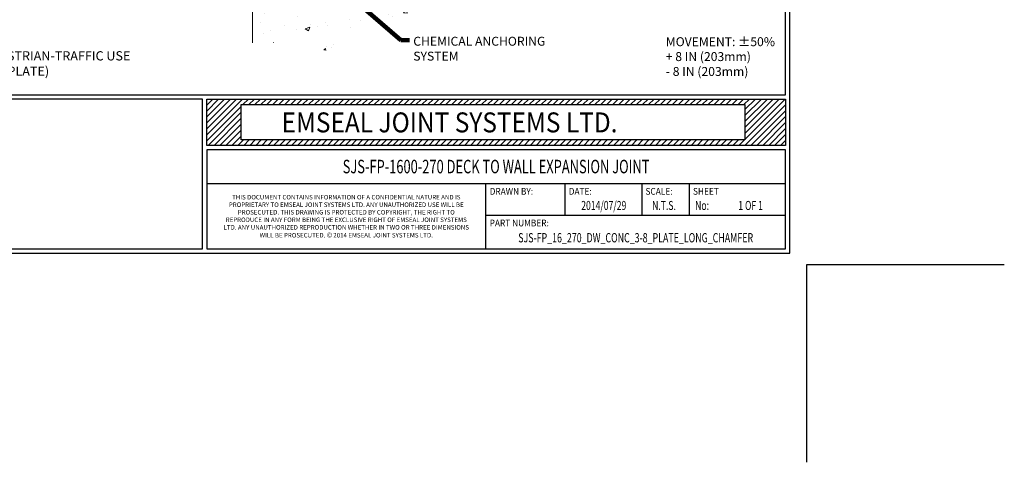
# Model space of a CAD drawing. Extents: x 13 to 3254, y -602 to 1977.
# Drawn here: x 388 to 421, y -602 to -587 of the extents above; entities that cross this region are included whole.
import ezdxf
from ezdxf.enums import TextEntityAlignment as Align

# ---------------------------------------------------------------- set-up
doc = ezdxf.new("R2010")
doc.units = 0
doc.header["$LTSCALE"] = 5
doc.header["$MEASUREMENT"] = 0
doc.layers.get('0').update_dxf_attribs({"color": 200, "linetype": 'CONTINUOUS'})
doc.layers.get('DEFPOINTS').update_dxf_attribs({"linetype": 'CONTINUOUS'})
for name, color, linetype, lineweight in [('CONCRETE - H', 130, 'CONTINUOUS', 9), ('CONCRETE - L', 132, 'CONTINUOUS', 13), ('TBLOCK-T1', 7, 'CONTINUOUS', 15), ('TBLOCK-T2', 7, 'CONTINUOUS', 18), ('TBLOCK-T3', 241, 'CONTINUOUS', 20), ('TBLOCK-T5', 111, 'CONTINUOUS', 30), ('TEXT - 4', 241, 'CONTINUOUS', 25)]:
    doc.layers.add(name, color=color, linetype=linetype, lineweight=lineweight)
doc.styles.add('ROMANC', font='ROMANC.shx', dxfattribs={"width": 0.7, "height": 3.2})
doc.styles.add('ROMANS', font='romans', dxfattribs={"width": 0.9})
doc.styles.add('ROMANT', font='ROMANT.shx', dxfattribs={"width": 0.9, "height": 6.3})
doc.dimstyles.get("Standard").update_dxf_attribs({"dimtxt": 0.18, "dimasz": 0.18, "dimexe": 0.18, "dimexo": 0.0625, "dimgap": 0.09, "dimtad": 0, "dimtih": 1, "dimtoh": 1, "dimdec": 4, "dimzin": 0, "dimdsep": 46, "dimtxsty": 'Standard', "dimcen": 0.09, "dimadec": 0, "dimazin": 0, "dimtfac": 1, "dimtdec": 4, "dimtofl": 0, "dimtmove": 0, "dimatfit": 3, "dimfxl": 1, "dimtolj": 1, "dimtzin": 0, "dimarcsym": 0})

# ---------------------------------------------------------------- blocks, each defined once
blk = doc.blocks.new('*X5')
at = {"color": 0}
for p, q in [((136.3, 33.06), (144.79, 41.56)), ((136.3, 34.47), (143.38, 41.56)), ((136.3, 35.89), (141.97, 41.56)), ((136.3, 37.3), (140.55, 41.56)), ((136.3, 38.71), (139.14, 41.56)), ((136.3, 40.13), (137.72, 41.56)), ((136.3, 41.54), (136.31, 41.56)), ((136.3, 31.64), (144.47, 39.82)), ((144.91, 40.26), (146.21, 41.56)), ((146.32, 40.26), (147.62, 41.56)), ((147.74, 40.26), (149.04, 41.56)), ((149.15, 40.26), (150.45, 41.56)), ((150.56, 40.26), (151.86, 41.56)), ((151.98, 40.26), (153.28, 41.56)), ((153.39, 40.26), (154.69, 41.56)), ((154.81, 40.26), (156.11, 41.56)), ((156.22, 40.26), (157.52, 41.56)), ((157.64, 40.26), (158.94, 41.56)), ((159.05, 40.26), (160.35, 41.56)), ((160.46, 40.26), (161.76, 41.56)), ((161.88, 40.26), (163.18, 41.56)), ((163.29, 40.26), (164.59, 41.56)), ((164.71, 40.26), (166.01, 41.56)), ((166.12, 40.26), (167.42, 41.56)), ((167.54, 40.26), (168.84, 41.56)), ((168.95, 40.26), (170.25, 41.56)), ((170.36, 40.26), (171.66, 41.56)), ((171.78, 40.26), (173.08, 41.56)), ((173.19, 40.26), (174.49, 41.56)), ((174.61, 40.26), (175.91, 41.56)), ((176.02, 40.26), (177.32, 41.56)), ((177.43, 40.26), (178.73, 41.56)), ((178.85, 40.26), (180.15, 41.56)), ((180.26, 40.26), (181.56, 41.56)), ((181.68, 40.26), (182.98, 41.56)), ((183.09, 40.26), (184.39, 41.56)), ((184.51, 40.26), (185.81, 41.56)), ((185.92, 40.26), (187.22, 41.56)), ((187.33, 40.26), (188.63, 41.56)), ((188.75, 40.26), (190.05, 41.56)), ((190.16, 40.26), (191.46, 41.56)), ((191.58, 40.26), (192.88, 41.56)), ((192.99, 40.26), (194.29, 41.56)), ((194.41, 40.26), (195.71, 41.56)), ((195.82, 40.26), (197.12, 41.56)), ((197.23, 40.26), (198.53, 41.56)), ((198.65, 40.26), (199.95, 41.56)), ((200.06, 40.26), (201.36, 41.56)), ((201.48, 40.26), (202.78, 41.56)), ((202.89, 40.26), (204.19, 41.56)), ((204.3, 40.26), (205.6, 41.56)), ((205.72, 40.26), (207.02, 41.56)), ((207.13, 40.26), (208.43, 41.56)), ((208.55, 40.26), (209.85, 41.56)), ((209.96, 40.26), (211.26, 41.56)), ((211.38, 40.26), (212.68, 41.56)), ((212.79, 40.26), (214.09, 41.56)), ((214.2, 40.26), (215.5, 41.56)), ((215.62, 40.26), (216.92, 41.56)), ((217.03, 40.26), (218.33, 41.56)), ((218.45, 40.26), (219.75, 41.56)), ((219.86, 40.26), (221.16, 41.56)), ((221.28, 40.26), (222.58, 41.56)), ((222.69, 40.26), (223.99, 41.56)), ((224.1, 40.26), (225.4, 41.56)), ((225.52, 40.26), (226.82, 41.56)), ((226.93, 40.26), (228.23, 41.56)), ((228.35, 40.26), (229.65, 41.56)), ((229.76, 40.26), (231.06, 41.56)), ((231.17, 40.26), (232.47, 41.56)), ((232.59, 40.26), (233.89, 41.56)), ((234, 40.26), (235.3, 41.56)), ((235.42, 40.26), (236.72, 41.56)), ((236.83, 40.26), (238.13, 41.56)), ((238.25, 40.26), (239.55, 41.56)), ((239.66, 40.26), (240.96, 41.56)), ((241.07, 40.26), (242.37, 41.56)), ((242.49, 40.26), (243.79, 41.56)), ((243.9, 40.26), (245.2, 41.56)), ((245.32, 40.26), (246.62, 41.56)), ((246.73, 40.26), (248.03, 41.56)), ((248.15, 40.26), (249.45, 41.56)), ((249.56, 40.26), (250.86, 41.56)), ((250.97, 40.26), (252.27, 41.56)), ((252.39, 40.26), (253.69, 41.56)), ((253.8, 40.26), (255.1, 41.56)), ((255.22, 40.26), (256.52, 41.56)), ((256.63, 40.26), (257.93, 41.56)), ((258.04, 40.26), (259.34, 41.56)), ((259.46, 40.26), (260.76, 41.56)), ((260.87, 40.26), (262.17, 41.56)), ((262.29, 40.26), (263.59, 41.56)), ((263.7, 40.26), (265, 41.56)), ((263.9, 30.56), (273.55, 40.2)), ((263.94, 39.08), (266.42, 41.56)), ((263.94, 37.66), (267.83, 41.56)), ((263.94, 36.25), (269.24, 41.56)), ((263.94, 34.83), (270.66, 41.56)), ((263.94, 33.42), (272.07, 41.56)), ((263.94, 32), (273.49, 41.56)), ((136.62, 30.56), (144.47, 38.41)), ((265.32, 30.56), (273.55, 38.79)), ((266.73, 30.56), (273.55, 37.38)), ((138.04, 30.56), (144.47, 36.99)), ((139.45, 30.56), (144.47, 35.58)), ((268.14, 30.56), (273.55, 35.96)), ((140.86, 30.56), (144.47, 34.16)), ((142.28, 30.56), (144.47, 32.75)), ((269.56, 30.56), (273.55, 34.55)), ((270.97, 30.56), (273.55, 33.13)), ((143.69, 30.56), (144.99, 31.86)), ((145.11, 30.56), (146.41, 31.86)), ((146.52, 30.56), (147.82, 31.86)), ((147.94, 30.56), (149.24, 31.86)), ((149.35, 30.56), (150.65, 31.86)), ((150.76, 30.56), (152.06, 31.86)), ((152.18, 30.56), (153.48, 31.86)), ((153.59, 30.56), (154.89, 31.86)), ((155.01, 30.56), (156.31, 31.86)), ((156.42, 30.56), (157.72, 31.86)), ((157.84, 30.56), (159.14, 31.86)), ((159.25, 30.56), (160.55, 31.86)), ((160.66, 30.56), (161.96, 31.86)), ((162.08, 30.56), (163.38, 31.86)), ((163.49, 30.56), (164.79, 31.86)), ((164.91, 30.56), (166.21, 31.86)), ((166.32, 30.56), (167.62, 31.86)), ((167.73, 30.56), (169.03, 31.86)), ((169.15, 30.56), (170.45, 31.86)), ((170.56, 30.56), (171.86, 31.86)), ((171.98, 30.56), (173.28, 31.86)), ((173.39, 30.56), (174.69, 31.86)), ((174.81, 30.56), (176.11, 31.86)), ((176.22, 30.56), (177.52, 31.86)), ((177.63, 30.56), (178.93, 31.86)), ((179.05, 30.56), (180.35, 31.86)), ((180.46, 30.56), (181.76, 31.86)), ((181.88, 30.56), (183.18, 31.86)), ((183.29, 30.56), (184.59, 31.86)), ((184.71, 30.56), (186.01, 31.86)), ((186.12, 30.56), (187.42, 31.86)), ((187.53, 30.56), (188.83, 31.86)), ((188.95, 30.56), (190.25, 31.86)), ((190.36, 30.56), (191.66, 31.86)), ((191.78, 30.56), (193.08, 31.86)), ((193.19, 30.56), (194.49, 31.86)), ((194.6, 30.56), (195.9, 31.86)), ((196.02, 30.56), (197.32, 31.86)), ((197.43, 30.56), (198.73, 31.86)), ((198.85, 30.56), (200.15, 31.86)), ((200.26, 30.56), (201.56, 31.86)), ((201.68, 30.56), (202.98, 31.86)), ((203.09, 30.56), (204.39, 31.86)), ((204.5, 30.56), (205.8, 31.86)), ((205.92, 30.56), (207.22, 31.86)), ((207.33, 30.56), (208.63, 31.86)), ((208.75, 30.56), (210.05, 31.86)), ((210.16, 30.56), (211.46, 31.86)), ((211.58, 30.56), (212.88, 31.86)), ((212.99, 30.56), (214.29, 31.86)), ((214.4, 30.56), (215.7, 31.86)), ((215.82, 30.56), (217.12, 31.86)), ((217.23, 30.56), (218.53, 31.86)), ((218.65, 30.56), (219.95, 31.86)), ((220.06, 30.56), (221.36, 31.86)), ((221.47, 30.56), (222.77, 31.86)), ((222.89, 30.56), (224.19, 31.86)), ((224.3, 30.56), (225.6, 31.86)), ((225.72, 30.56), (227.02, 31.86)), ((227.13, 30.56), (228.43, 31.86)), ((228.55, 30.56), (229.85, 31.86)), ((229.96, 30.56), (231.26, 31.86)), ((231.37, 30.56), (232.67, 31.86)), ((232.79, 30.56), (234.09, 31.86)), ((234.2, 30.56), (235.5, 31.86)), ((235.62, 30.56), (236.92, 31.86)), ((237.03, 30.56), (238.33, 31.86)), ((238.45, 30.56), (239.75, 31.86)), ((239.86, 30.56), (241.16, 31.86)), ((241.27, 30.56), (242.57, 31.86)), ((242.69, 30.56), (243.99, 31.86)), ((244.1, 30.56), (245.4, 31.86)), ((245.52, 30.56), (246.82, 31.86)), ((246.93, 30.56), (248.23, 31.86)), ((248.34, 30.56), (249.64, 31.86)), ((249.76, 30.56), (251.06, 31.86)), ((251.17, 30.56), (252.47, 31.86)), ((252.59, 30.56), (253.89, 31.86)), ((254, 30.56), (255.3, 31.86)), ((255.42, 30.56), (256.72, 31.86)), ((256.83, 30.56), (258.13, 31.86)), ((258.24, 30.56), (259.54, 31.86)), ((259.66, 30.56), (260.96, 31.86)), ((261.07, 30.56), (262.37, 31.86)), ((262.49, 30.56), (263.79, 31.86)), ((272.39, 30.56), (273.55, 31.72))]:
    blk.add_line(p, q, dxfattribs=at)

msp = doc.modelspace()

# ---------------------------------------------------------------- hatches: boundary and pattern name
at = {"layer": 'CONCRETE - H'}
h = msp.add_hatch(dxfattribs=at)
h.set_pattern_fill('AR-CONC', color=256, scale=0.21)
h.set_pattern_definition([(50, (74.5816, 0), (1.5062464, -0.1317795), [0.1575, -1.7325]), (355, (74.5816, 0), (-0.2913778, 1.5796035), [0.126, -1.386]), (100.45144, (74.7072, -0.011), (1.2148686, 1.447824), [0.1338544, -1.4723984]), (46.1842, (74.5816, 0.42), (2.241207, -0.3475905), [0.23625, -2.59875]), (96.63564, (74.7684, 0.391), (1.96279, 2.045649), [0.200782, -2.208599]), (351.18416, (74.5816, 0.42), (1.96279, 2.045649), [0.189, -2.079]), (21, (74.7916, 0.315), (1.2535048, -0.8454997), [0.1575, -1.7325]), (326, (74.7916, 0.315), (0.5109622, 1.522815), [0.126, -1.386]), (71.45144, (74.8961, 0.2445), (1.764467, 0.6773154), [0.1338544, -1.4723984]), (37.5, (74.58164, 0), (0.0255357, 0.6990771), [0, -1.3692, 0, -1.407, 0, -1.39125]), (7.5, (74.58164, 0), (0.552446, 0.8282646), [0, -0.8022, 0, -1.3377, 0, -0.53025]), (327.5, (74.11334, 0), (1.1210271, -0.04736523), [0, -0.525, 0, -1.638, 0, -2.1735]), (317.5, (73.9033, 0), (1.224691, 0.2102205), [0, -0.6825, 0, -1.0878, 0, -1.5435])])
edge = h.paths.add_edge_path()
edge.add_line((402.64369, -585.44125), (398.9382, -585.44125))
edge.add_line((398.9382, -585.44125), (398.9382, -586.25693))
edge.add_line((398.9382, -586.25693), (398.67261, -586.18375))
edge.add_line((398.67261, -586.18375), (398.78287, -586.28719))
edge.add_line((398.78287, -586.28719), (398.47072, -586.2381))
edge.add_line((398.47072, -586.2381), (398.47072, -585.44125))
edge.add_line((398.47072, -585.44125), (395.53247, -585.44125))
edge.add_line((395.53247, -585.44125), (395.53247, -587.45459))
edge.add_spline(control_points=[(395.53247, -587.45459), (395.99356, -587.43688), (396.94629, -587.39447), (398.77094, -588.09169), (400.08647, -586.09444), (402.42669, -586.58736), (402.60646, -585.63787), (402.64369, -585.44125)], knot_values=[0, 0, 0, 0, 1.39755115, 2.88856537, 5.20681242, 7.35300154, 7.91350355, 7.91350355, 7.91350355, 7.91350355], degree=3, periodic=0)

# ---------------------------------------------------------------- linework, layer by layer
at = {"layer": 'CONCRETE - L'}
msp.add_line((395.53247, -585.44125), (395.53247, -587.45459), dxfattribs=at)
at = {"layer": 'DEFPOINTS'}
for p, q in [((414.16285, -601.5446), (414.16285, -594.90007)), ((414.16285, -594.90007), (420.80738, -594.90007))]:
    msp.add_line(p, q, dxfattribs=at)
at = {"layer": 'TBLOCK-T5'}
for p, q in [((393.99046, -592.17664), (413.45153, -592.17664)), ((403.37722, -594.37859), (403.37722, -592.17664)), ((406.03654, -592.17664), (406.03654, -593.24006)), ((408.61588, -592.17664), (408.61588, -593.24006)), ((410.2126, -592.17664), (410.2126, -593.24006)), ((403.37722, -593.24006), (413.45153, -593.24006))]:
    msp.add_line(p, q, dxfattribs=at)
for points in [[(413.59332, -565.13257), (374.52347, -565.13257), (374.52347, -594.52038), (413.59332, -594.52038)], [(413.45153, -589.19907), (413.45153, -565.27436), (374.66526, -565.27436), (374.66526, -589.19907)], [(393.84867, -594.37859), (393.84867, -589.34086), (374.66526, -589.34086), (374.66526, -594.37859)], [(413.45153, -590.90054), (393.99046, -590.90054), (393.99046, -589.34086), (413.45153, -589.34086)], [(412.08842, -590.71622), (395.14974, -590.71622), (395.14974, -589.52519), (412.08842, -589.52519)], [(413.45153, -591.04233), (393.99046, -591.04233), (393.99046, -594.37859), (413.45153, -594.37859)]]:
    msp.add_lwpolyline(points, close=True, dxfattribs=at)

# ---------------------------------------------------------------- block references
at = {"layer": 'TBLOCK-T5', "xscale": 0.1417890687221829, "yscale": 0.1417890687221829, "zscale": 0.1417890687221829}
msp.add_blockref('*X5', (374.66526, -595.23303), dxfattribs=at)

# ---------------------------------------------------------------- texts
at = {"layer": 'TBLOCK-T1', "insert": (398.68384, -593.27762), "char_height": 0.151875, "width": 8.4664804, "attachment_point": 5, "style": 'ROMANS'}
msp.add_mtext('THIS DOCUMENT CONTAINS INFORMATION OF A CONFIDENTIAL NATURE AND IS PROPRIETARY TO EMSEAL JOINT SYSTEMS LTD. ANY UNAUTHORIZED USE WILL BE PROSECUTED. THIS DRAWING IS PROTECTED BY COPYRIGHT, THE RIGHT TO REPRODUCE IN ANY FORM BEING THE EXCLUSIVE RIGHT OF EMSEAL JOINT SYSTEMS LTD. ANY UNAUTHORIZED REPRODUCTION WHETHER IN TWO OR THREE DIMENSIONS WILL BE PROSECUTED. {\\fArial|b0|i0|c0|p34;\\H1.0833x;©\\fMS Shell Dlg 2|b0|i0|c0|p0;\\H0.65385x; \\Fromans|c0;\\H1.4118x;2014 EMSEAL JOINT SYSTEMS LTD.}', dxfattribs=at)
at = {"layer": 'TBLOCK-T2', "style": 'ROMANS', "width": 0.9}
for s, height, p in [('DRAWN BY:', 0.227813, (403.50502, -592.55628)), ('DATE:', 0.227813, (406.16435, -592.55628)), ('SCALE:', 0.227813, (408.74368, -592.55628)), ('SHEET ', 0.227813, (410.34041, -592.55628)), ('PART NUMBER:', 0.2278125, (403.50502, -593.6197))]:
    msp.add_text(s, height=height, dxfattribs=at).set_placement(p)
at = {"layer": 'TBLOCK-T3', "style": 'ROMANC', "width": 0.7}
for s, height, p in [('SJS-FP-1600-270 DECK TO WALL EXPANSION JOINT', 0.453725, (403.72099, -591.60949)), ('SJS-FP_16_270_DW_CONC_3-8_PLATE_LONG_CHAMFER', 0.312, (408.41437, -594.00105))]:
    msp.add_text(s, height=height, dxfattribs=at).set_placement(p, align=Align.MIDDLE_CENTER)
for s, p in [('2014/07/29', (407.34097, -593.06882)), ('1 OF 1', (412.27759, -593.06882))]:
    msp.add_text(s, height=0.30375, dxfattribs=at).set_placement(p, align=Align.CENTER)
for s, p in [('N.T.S.', (408.96739, -593.06882)), ('No:', (410.41327, -593.06882))]:
    msp.add_text(s, height=0.30375, dxfattribs=at).set_placement(p)
at = {"layer": 'TBLOCK-T5', "style": 'ROMANT', "width": 0.9}
msp.add_text('EMSEAL JOINT SYSTEMS LTD.', height=0.6699533, dxfattribs=at).set_placement((396.51036, -590.46149))
at = {"layer": 'TEXT - 4', "insert": (400.93644, -587.25004), "char_height": 0.3, "attachment_point": 1, "style": 'ROMANS'}
msp.add_mtext_dynamic_manual_height_columns('CHEMICAL ANCHORING\\PSYSTEM', width=6.0891777, gutter_width=90, heights=[0], dxfattribs=at)
at = {"layer": 'TEXT - 4', "attachment_point": 1, "style": 'ROMANS'}
for s, insert, char_height in [('MOVEMENT: ±50%\\P^I^I+ 8 IN (203mm)\\P^I^I- 8 IN (203mm)', (409.42642, -587.26551), 0.3), ('NOTE: 3/8 IN (9.5mm) COVERPLATES FOR VEHICLE AND PEDESTRIAN-TRAFFIC USE\\P     (FOR PEDESTRIAN-TRAFFIC ONLY, USE 1/4 IN (6.4mm) COVERPLATE) ', (375.30551, -587.73503), 0.31)]:
    msp.add_mtext(s, dxfattribs=dict(at, insert=insert, char_height=char_height))

# ---------------------------------------------------------------- leaders
at = {"layer": 'TEXT - 4'}
msp.add_leader([(398.64676, -585.7385), (400.51352, -587.36342), (400.81397, -587.36342)], dimstyle='Standard', override={"dimtxt": 0.7, "dimasz": 0.3, "dimexe": 0.5, "dimexo": 0.5, "dimtih": 0, "dimtoh": 0, "dimtxsty": 'ROMANS', "dimdle": 0.05, "dimclrd": 256, "dimclre": 256, "dimclrt": 256, "dimtfac": 0.3, "dimlwd": 65535, "dimlwe": 65535}, dxfattribs=at)

doc.saveas('drawing.dxf')
